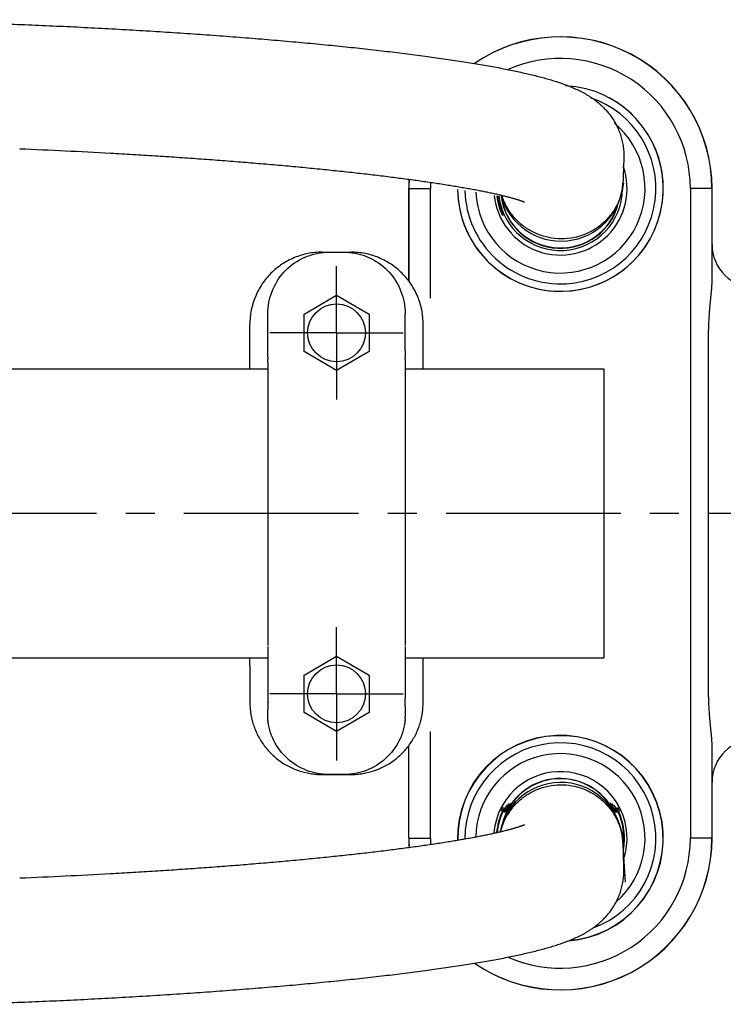
# Model space of a CAD drawing. Units: millimetres. Extents: x 0 to 1680, y 0 to 1188.
# Drawn here: x 362 to 557, y 156 to 429 of the extents above; entities that cross this region are included whole.
import ezdxf

# ---------------------------------------------------------------- set-up
doc = ezdxf.new("R2010")
doc.units = ezdxf.units.MM
doc.header["$LTSCALE"] = 25.4
doc.linetypes.add('CENTER2', pattern=[28.575, 19.05, -3.175, 3.175, -3.175])
doc.linetypes.add('DASH_CENTER', pattern=[14, 11, -1, 1, -1])
doc.layers.add('1', color=7, linetype='Continuous')
doc.layers.add('DTM_AXIS', color=7, linetype='Continuous')

# ---------------------------------------------------------------- blocks, each defined once
blk = doc.blocks.new('2314108')
at = {"color": 3, "linetype": 'Continuous'}
for p, q in [((468.29, 1002.28), (474.31, 1002.28)), ((468.32, 976.61), (468.32, 1002.28)), ((474.31, 971.89), (474.31, 1002.28)), ((552.29, 1002.28), (546.27, 1002.28)), ((546.27, 1002.28), (546.27, 822.28)), ((552.26, 1002.28), (552.26, 977.17)), ((551.24, 961.94), (551.24, 862.62)), ((474.31, 822.28), (474.31, 851.89)), ((468.32, 822.28), (468.32, 847.95)), ((552.26, 847.39), (552.26, 822.28)), ((494.22, 829.78), (493.61, 830.13)), ((494.23, 829.77), (494.22, 829.78)), ((494.35, 829.7), (494.23, 829.77)), ((494.81, 829.47), (494.35, 829.7)), ((494.8, 830.05), (494.43, 830.26)), ((494.8, 830.05), (494.8, 830.05)), ((494.93, 829.98), (494.81, 830.05)), ((494.97, 830.51), (495.51, 831.44)), ((494.99, 830.5), (494.97, 830.51)), ((494.99, 830.5), (495.52, 831.43)), ((495.35, 830.29), (494.99, 830.5)), ((495.36, 830.28), (495.9, 831.21)), ((495.36, 830.28), (495.9, 831.21)), ((495.36, 830.28), (495.36, 830.28)), ((495.48, 830.21), (495.36, 830.28)), ((495.52, 831.43), (495.89, 831.22)), ((495.9, 831.21), (496.02, 831.14)), ((495.9, 831.21), (495.9, 831.21)), ((524.56, 831.14), (524.68, 831.21)), ((524.68, 831.21), (525.21, 830.28)), ((524.68, 831.21), (525.21, 830.28)), ((524.68, 831.21), (524.68, 831.21)), ((524.69, 831.22), (525.05, 831.43)), ((525.05, 831.43), (525.59, 830.5)), ((525.07, 831.44), (525.61, 830.51)), ((525.21, 830.28), (525.09, 830.21)), ((525.21, 830.28), (525.21, 830.28)), ((525.59, 830.5), (525.22, 830.29)), ((525.61, 830.51), (525.59, 830.5)), ((525.77, 830.05), (525.65, 829.98)), ((525.78, 830.05), (525.77, 830.05)), ((525.77, 829.47), (526.23, 829.7)), ((526.15, 830.26), (525.78, 830.05)), ((526.23, 829.7), (526.35, 829.77)), ((526.35, 829.77), (526.36, 829.78)), ((526.36, 829.78), (526.97, 830.13)), ((468.29, 822.28), (474.31, 822.28)), ((552.29, 822.28), (546.27, 822.28))]:
    blk.add_line(p, q, dxfattribs=at)
at = {"color": 2, "linetype": 'Continuous'}
for p, q in [((468.29, 1002.28), (468.29, 976.65)), ((527.49, 1002.07), (527.49, 1002.64)), ((552.29, 986.76), (552.29, 1002.28)), ((444.26, 984.63), (452.32, 984.63)), ((446.27, 984.62), (450.3, 984.62)), ((467.28, 957.34), (467.28, 967.64)), ((424.29, 956.29), (424.29, 964.65)), ((472.29, 956.29), (472.29, 964.65)), ((424.29, 953.62), (424.29, 956.29)), ((472.29, 953.62), (472.29, 956.29)), ((424.29, 952.29), (424.29, 953.62)), ((429.29, 954), (429.29, 875.7)), ((467.29, 954), (467.29, 875.7)), ((472.29, 952.29), (472.29, 953.62)), ((429.29, 875.38), (429.29, 861.01)), ((467.29, 875.38), (467.29, 861.01)), ((424.29, 870.95), (424.29, 872.28)), ((424.29, 870.18), (424.29, 870.95)), ((472.29, 870.95), (472.29, 872.28)), ((472.29, 870.18), (472.29, 870.95)), ((424.3, 868.28), (424.3, 859.93)), ((472.27, 859.93), (472.27, 868.28)), ((429.29, 858.84), (429.29, 858.05)), ((467.29, 858.84), (467.29, 858.05)), ((467.25, 854.54), (467.27, 854.72)), ((467.32, 855.43), (467.34, 855.8)), ((467.34, 855.8), (467.34, 855.94)), ((444.26, 839.94), (452.32, 839.94)), ((450.44, 839.95), (446.13, 839.95)), ((552.29, 822.28), (552.29, 837.81)), ((495.78, 830.66), (495.37, 829.94)), ((496.2, 831.38), (495.78, 830.66)), ((525.21, 829.94), (524.38, 831.38)), ((528.28, 810.13), (527.56, 821.61))]:
    blk.add_line(p, q, dxfattribs=at)
for points in [[(429.29, 967.64), (429.31, 968.41), (429.31, 968.41), (429.36, 969.2), (429.36, 969.2), (429.45, 969.98), (429.45, 969.98), (429.58, 970.75), (429.58, 970.75), (429.74, 971.52), (429.74, 971.52), (429.94, 972.28), (429.94, 972.28), (430.17, 973.03), (430.17, 973.03), (430.44, 973.77), (430.44, 973.77), (430.74, 974.5), (430.74, 974.5), (431.07, 975.21), (431.07, 975.21), (431.44, 975.9), (431.44, 975.9), (431.83, 976.58), (431.83, 976.58), (432.26, 977.24), (432.26, 977.24), (432.72, 977.88), (432.72, 977.88), (433.21, 978.49), (433.21, 978.49), (433.72, 979.08), (433.72, 979.08), (434.26, 979.65), (434.26, 979.65), (434.83, 980.19), (434.83, 980.19), (435.42, 980.71), (435.42, 980.71), (436.04, 981.19), (436.04, 981.19), (436.68, 981.65), (436.68, 981.65), (437.33, 982.08), (437.33, 982.08), (438.01, 982.48), (438.01, 982.48), (438.7, 982.84), (438.7, 982.84), (439.42, 983.18), (439.42, 983.18), (440.14, 983.48), (440.14, 983.48), (440.88, 983.74), (440.88, 983.74), (441.63, 983.98), (441.63, 983.98), (442.39, 984.17), (442.39, 984.17), (443.16, 984.34), (443.16, 984.34), (443.94, 984.46), (443.94, 984.46), (444.72, 984.55), (444.72, 984.55), (445.5, 984.6), (445.5, 984.6), (446.27, 984.62)], [(450.3, 984.62), (451.07, 984.6), (451.07, 984.6), (451.86, 984.55), (451.86, 984.55), (452.64, 984.46), (452.64, 984.46), (453.41, 984.34), (453.41, 984.34), (454.18, 984.17), (454.18, 984.17), (454.94, 983.98), (454.94, 983.98), (455.69, 983.75), (455.69, 983.75), (456.43, 983.48), (456.43, 983.48), (457.16, 983.18), (457.16, 983.18), (457.87, 982.85), (457.87, 982.85), (458.57, 982.48), (458.57, 982.48), (459.24, 982.08), (459.24, 982.08), (459.9, 981.65), (459.9, 981.65), (460.54, 981.2), (460.54, 981.2), (461.15, 980.71), (461.15, 980.71), (461.74, 980.19), (461.74, 980.19), (462.31, 979.65), (462.31, 979.65), (462.85, 979.08), (462.85, 979.08), (463.37, 978.49), (463.37, 978.49), (463.86, 977.88), (463.86, 977.88), (464.31, 977.24), (464.31, 977.24), (464.74, 976.58), (464.74, 976.58), (465.14, 975.9), (465.14, 975.9), (465.51, 975.21), (465.51, 975.21), (465.84, 974.5), (465.84, 974.5), (466.14, 973.77), (466.14, 973.77), (466.41, 973.03), (466.41, 973.03), (466.64, 972.28), (466.64, 972.28), (466.84, 971.52), (466.84, 971.52), (467, 970.75), (467, 970.75), (467.12, 969.98), (467.12, 969.98), (467.21, 969.2), (467.21, 969.2), (467.27, 968.41), (467.27, 968.41), (467.28, 967.64)], [(429.25, 955.52), (429.25, 955.65), (429.25, 955.65), (429.26, 955.83), (429.26, 955.83), (429.27, 956.01), (429.27, 956.01), (429.27, 956.19), (429.27, 956.19), (429.28, 956.36), (429.28, 956.36), (429.28, 956.53), (429.28, 956.53), (429.29, 956.7), (429.29, 956.7), (429.29, 956.87), (429.29, 956.87), (429.29, 957.03), (429.29, 957.03), (429.29, 957.18), (429.29, 957.18), (429.29, 957.34), (429.29, 957.34), (429.29, 967.64)], [(467.28, 957.34), (467.29, 957.18), (467.29, 957.18), (467.29, 957.03), (467.29, 957.03), (467.29, 956.86), (467.29, 956.86), (467.29, 956.7), (467.29, 956.7), (467.29, 956.53), (467.29, 956.53), (467.3, 956.36), (467.3, 956.36), (467.3, 956.18), (467.3, 956.18), (467.31, 956.01), (467.31, 956.01), (467.32, 955.83), (467.32, 955.83), (467.32, 955.65), (467.32, 955.65), (467.33, 955.52)], [(429.26, 855.43), (429.24, 855.8), (429.24, 855.8), (429.23, 855.94)], [(429.29, 854.86), (429.28, 855.05), (429.28, 855.05), (429.27, 855.24), (429.27, 855.24), (429.26, 855.43)], [(429.45, 853.77), (429.41, 853.96), (429.41, 853.96), (429.38, 854.16), (429.38, 854.16), (429.35, 854.35), (429.35, 854.35), (429.33, 854.54), (429.33, 854.54), (429.3, 854.72)], [(446.13, 839.95), (445.36, 839.96), (445.36, 839.96), (444.58, 840.02), (444.58, 840.02), (443.8, 840.11), (443.8, 840.11), (443.03, 840.23), (443.03, 840.23), (442.26, 840.39), (442.26, 840.39), (441.5, 840.59), (441.5, 840.59), (440.75, 840.82), (440.75, 840.82), (440.01, 841.09), (440.01, 841.09), (439.29, 841.38), (439.29, 841.38), (438.58, 841.72), (438.58, 841.72), (437.88, 842.08), (437.88, 842.08), (437.21, 842.48), (437.21, 842.48), (436.55, 842.9), (436.55, 842.9), (435.91, 843.36), (435.91, 843.36), (435.3, 843.85), (435.3, 843.85), (434.71, 844.36), (434.71, 844.36), (434.14, 844.9), (434.14, 844.9), (433.6, 845.47), (433.6, 845.47), (433.08, 846.06), (433.08, 846.06), (432.59, 846.67), (432.59, 846.67), (432.14, 847.31), (432.14, 847.31), (431.71, 847.96), (431.71, 847.96), (431.31, 848.64), (431.31, 848.64), (430.94, 849.33), (430.94, 849.33), (430.61, 850.04), (430.61, 850.04), (430.31, 850.77), (430.31, 850.77), (430.04, 851.5), (430.04, 851.5), (429.81, 852.25), (429.81, 852.25), (429.61, 853.01), (429.61, 853.01), (429.45, 853.77)], [(467.13, 853.77), (466.97, 853.01), (466.97, 853.01), (466.77, 852.26), (466.77, 852.26), (466.54, 851.51), (466.54, 851.51), (466.27, 850.77), (466.27, 850.77), (465.97, 850.04), (465.97, 850.04), (465.63, 849.33), (465.63, 849.33), (465.27, 848.64), (465.27, 848.64), (464.87, 847.97), (464.87, 847.97), (464.44, 847.31), (464.44, 847.31), (463.98, 846.67), (463.98, 846.67), (463.5, 846.06), (463.5, 846.06), (462.98, 845.47), (462.98, 845.47), (462.44, 844.9), (462.44, 844.9), (461.87, 844.36), (461.87, 844.36), (461.28, 843.85), (461.28, 843.85), (460.66, 843.36), (460.66, 843.36), (460.03, 842.91), (460.03, 842.91), (459.37, 842.48), (459.37, 842.48), (458.69, 842.08), (458.69, 842.08), (458, 841.72), (458, 841.72), (457.29, 841.38), (457.29, 841.38), (456.57, 841.09), (456.57, 841.09), (455.83, 840.82), (455.83, 840.82), (455.08, 840.59), (455.08, 840.59), (454.32, 840.39), (454.32, 840.39), (453.55, 840.23), (453.55, 840.23), (452.78, 840.11), (452.78, 840.11), (452, 840.02), (452, 840.02), (451.21, 839.96), (451.21, 839.96), (450.44, 839.95)], [(467.25, 854.54), (467.22, 854.35), (467.22, 854.35), (467.2, 854.16), (467.2, 854.16), (467.16, 853.96), (467.16, 853.96), (467.13, 853.77)], [(467.32, 855.43), (467.31, 855.24), (467.31, 855.24), (467.3, 855.05), (467.3, 855.05), (467.29, 854.86)]]:
    blk.add_lwpolyline(points, dxfattribs=at)
for centre, radius, start, end in [((510.29, 1002.28), 42, 0, 124.5095), ((510.29, 1002.28), 28.5, 180.5723, 87.1807), ((510.29, 1002.28), 28.5, 180.5687, 61.7522), ((510.29, 1002.28), 42, 176.5461, 180), ((510.29, 1002.28), 17.2, 187.279, 359.2804), ((514.65, 999.76), 13.42, 330.0001, 336.0433), ((564.29, 986.76), 12, 180, 270.9727), ((432.91, 955.35), 3.67, 177.374, 181.2141), ((435.86, 955.42), 6.61, 181.2065, 183.9399), ((460.8, 955.41), 6.53, 356.0438, 358.8098), ((463.66, 955.35), 3.67, 358.7859, 2.6261), ((449.64, 859.93), 25.33, 180, 180.1205), ((446.94, 859.93), 25.33, 359.8794, 359.9999), ((432.29, 855.06), 3, 183.7769, 186.4727), ((464.29, 855.06), 3, 353.5273, 356.2231), ((510.29, 822.28), 28.5, 274.4503, 181.0414), ((564.29, 837.81), 12, 89.0273, 180), ((505.93, 824.8), 13.43, 150.007, 156.0427), ((514.65, 824.8), 13.43, 23.9573, 29.9991), ((510.29, 822.28), 42, 180, 183.4539), ((510.29, 822.28), 42, 235.4905, 0)]:
    blk.add_arc(centre, radius, start, end, dxfattribs=at)
at = {"color": 3, "linetype": 'Continuous'}
for centre, radius, start, end in [((510.29, 1002.28), 41.97, 0, 124.4675), ((510.29, 1002.28), 35.98, 0, 113.7832), ((510.29, 1002.28), 26.44, 273.6368, 71.6458), ((510.29, 1002.28), 18.46, 185.9785, 19.3088), ((510.29, 1002.28), 41.97, 176.5491, 180), ((510.29, 1002.28), 35.98, 177.3098, 180), ((510.29, 1002.28), 26.44, 181.2532, 273.6368), ((510.29, 1002.28), 17.73, 186.7019, 205.006), ((510.29, 1002.28), 17.72, 186.7085, 205.0036), ((510.29, 1002.28), 17.58, 186.8548, 204.9629), ((510.29, 1002.28), 16.58, 188.0017, 346.626), ((510.29, 1002.28), 16.5, 188.1082, 344.6528), ((510.29, 822.28), 28.44, 274.8346, 181.0239), ((510.29, 822.28), 26.44, 289.9644, 180.357), ((510.29, 822.28), 18.46, 342.288, 150.0003), ((510.29, 822.28), 16.58, 21.6052, 165.6673), ((510.29, 822.28), 16.5, 24.6308, 162.6568), ((510.29, 822.28), 18.46, 150.0044, 175.6317), ((510.29, 822.28), 17.73, 154.994, 174.9083), ((510.29, 822.28), 17.72, 154.9964, 174.9016), ((510.29, 822.28), 17.58, 155.0371, 174.7554), ((494.68, 829.56), 0.5, 75.4453, 155.0028), ((494.8, 829.49), 0.5, 75.4771, 155.0435), ((494.93, 830.53), 0.5, 255.4401, 330.0078), ((494.82, 830.07), 0.0254, 238.749, 239.9441), ((494.93, 830.53), 0.5, 255.4432, 330.012), ((495.05, 830.46), 0.5, 255.475, 330.012), ((495.39, 830.34), 0.062, 239.9891, 248.3308), ((495.47, 831.46), 0.5, 329.9922, 44.5599), ((495.47, 831.46), 0.5, 329.988, 44.5568), ((495.86, 831.16), 0.062, 51.6692, 60.0109), ((495.59, 831.39), 0.5, 329.988, 44.525), ((524.99, 831.39), 0.5, 135.475, 210.012), ((525.11, 831.46), 0.5, 135.4401, 210.0078), ((525.11, 831.46), 0.5, 135.4432, 210.012), ((524.72, 831.16), 0.062, 119.9891, 128.3308), ((525.53, 830.46), 0.5, 209.988, 284.525), ((525.19, 830.34), 0.062, 291.6692, 300.0109), ((525.65, 830.53), 0.5, 209.9922, 284.5599), ((525.65, 830.53), 0.5, 209.988, 284.5568), ((525.78, 829.49), 0.5, 24.9565, 104.5229), ((525.9, 829.56), 0.5, 24.9972, 104.5547), ((525.76, 830.07), 0.0254, 300.0559, 301.251), ((510.29, 822.28), 17.58, 351.6506, 24.9629), ((510.29, 822.28), 17.72, 349.6196, 25.0036), ((510.29, 822.28), 17.73, 349.5437, 25.006), ((510.29, 822.28), 41.97, 180, 183.4509), ((510.29, 822.28), 35.98, 180, 182.6902), ((510.29, 822.28), 41.97, 235.5325, 0), ((510.29, 822.28), 35.98, 246.2168, 0), ((510.56, 819.98), 17.07, 3.5622, 5.4777)]:
    blk.add_arc(centre, radius, start, end, dxfattribs=at)
at = {"color": 30, "linetype": 'Continuous'}
for centre, start, end in [((510.45, 1004.89), 195.0414, 356.4316), ((510.4, 820.54), 3.5621, 168.163)]:
    blk.add_arc(centre, 17.2, start, end, dxfattribs=at)
for points in [[(193.61, 1024.19), (193.75, 1025.76), (194.01, 1027.32), (194.19, 1028.08), (194.4, 1028.83), (194.64, 1029.56), (194.91, 1030.28), (195.52, 1031.63), (196.23, 1032.94), (196.99, 1034.11), (197.84, 1035.22), (198.68, 1036.19), (199.58, 1037.1), (200.44, 1037.86), (201.34, 1038.58), (202.18, 1039.18), (203.04, 1039.74), (203.84, 1040.22), (204.65, 1040.66), (206.14, 1041.38), (207.67, 1042.01), (209.11, 1042.53), (210.56, 1042.99), (212.03, 1043.41), (213.5, 1043.78), (215.04, 1044.13), (216.58, 1044.45), (218.23, 1044.77), (219.88, 1045.05), (221.66, 1045.33), (223.44, 1045.59), (225.35, 1045.85), (227.27, 1046.08), (229.33, 1046.32), (231.39, 1046.54), (233.59, 1046.75), (235.8, 1046.95), (238.15, 1047.14), (240.5, 1047.32), (245.62, 1047.67), (250.75, 1047.96), (256.42, 1048.23), (262.08, 1048.45), (268.24, 1048.64), (274.4, 1048.79), (281, 1048.9), (287.6, 1048.98), (294.57, 1049.01), (301.54, 1049.01), (308.81, 1048.97), (316.09, 1048.9), (323.6, 1048.78), (331.1, 1048.63), (338.76, 1048.44), (346.43, 1048.21), (354.17, 1047.95), (361.9, 1047.65)], [(360.6, 1013.28), (373.17, 1012.72), (385.73, 1012.07), (391.89, 1011.71), (398.05, 1011.33), (404.07, 1010.94), (410.09, 1010.52), (415.93, 1010.09), (421.76, 1009.63), (427.37, 1009.17), (432.97, 1008.68), (438.31, 1008.19), (443.64, 1007.67), (448.66, 1007.16), (453.68, 1006.61), (458.34, 1006.08), (463.01, 1005.51), (467.28, 1004.96), (471.54, 1004.38), (475.38, 1003.82), (479.21, 1003.23), (480.95, 1002.94), (482.69, 1002.65), (484.3, 1002.37), (485.91, 1002.08), (487.4, 1001.8), (488.88, 1001.51), (490.22, 1001.23), (491.57, 1000.95), (492.76, 1000.68), (493.96, 1000.4), (494.99, 1000.15), (496.03, 999.88), (496.89, 999.65), (497.76, 999.4), (498.12, 999.29), (498.48, 999.18), (498.79, 999.08), (499.09, 998.98), (499.35, 998.89), (499.6, 998.8), (499.79, 998.73), (499.98, 998.66), (500.11, 998.6), (500.24, 998.55), (500.29, 998.53), (500.34, 998.51)], [(360.6, 811.29), (373.17, 811.85), (385.73, 812.5), (391.89, 812.86), (398.05, 813.23), (404.07, 813.63), (410.09, 814.05), (415.93, 814.48), (421.76, 814.93), (427.37, 815.4), (432.97, 815.89), (438.31, 816.38), (443.64, 816.9), (448.66, 817.41), (453.68, 817.96), (458.34, 818.49), (463.01, 819.06), (467.28, 819.61), (471.54, 820.19), (475.38, 820.75), (479.21, 821.34), (480.95, 821.62), (482.69, 821.92), (484.3, 822.2), (485.91, 822.49), (487.4, 822.77), (488.88, 823.06), (490.22, 823.34), (491.57, 823.62), (492.76, 823.89), (493.96, 824.17), (494.99, 824.42), (496.03, 824.69), (496.89, 824.92), (497.76, 825.17), (498.12, 825.28), (498.48, 825.39), (498.79, 825.49), (499.09, 825.59), (499.35, 825.68), (499.6, 825.77), (499.79, 825.84), (499.98, 825.91), (500.11, 825.96), (500.24, 826.02), (500.29, 826.04), (500.34, 826.06)], [(193.61, 800.37), (193.75, 798.8), (194.01, 797.25), (194.19, 796.49), (194.4, 795.74), (194.64, 795.01), (194.91, 794.29), (195.52, 792.93), (196.23, 791.63), (196.99, 790.46), (197.84, 789.34), (198.68, 788.38), (199.58, 787.47), (200.44, 786.7), (201.34, 785.99), (202.18, 785.39), (203.04, 784.82), (203.84, 784.35), (204.65, 783.91), (206.14, 783.19), (207.67, 782.56), (209.11, 782.04), (210.56, 781.57), (212.03, 781.16), (213.5, 780.79), (215.04, 780.43), (216.58, 780.11), (218.23, 779.8), (219.88, 779.52), (221.66, 779.23), (223.44, 778.98), (225.35, 778.72), (227.27, 778.48), (229.33, 778.25), (231.39, 778.03), (233.59, 777.82), (235.8, 777.62), (238.15, 777.43), (240.5, 777.25), (245.62, 776.9), (250.75, 776.61), (256.42, 776.34), (262.08, 776.12), (268.24, 775.93), (274.4, 775.78), (281, 775.66), (287.6, 775.59), (294.57, 775.55), (301.54, 775.55), (308.81, 775.59), (316.09, 775.67), (323.6, 775.79), (331.1, 775.94), (338.76, 776.13), (346.43, 776.36), (354.17, 776.62), (361.9, 776.92)]]:
    blk.add_spline(points, degree=3, dxfattribs=at)
for points, knots in [([(362, 1047.65), (364.58, 1047.54), (369.74, 1047.32), (377.45, 1046.96), (385.13, 1046.56), (392.73, 1046.13), (400.28, 1045.67), (407.69, 1045.18), (415.03, 1044.66), (422.18, 1044.12), (429.23, 1043.54), (436.05, 1042.95), (442.74, 1042.33), (449.16, 1041.7), (455.43, 1041.03), (461.4, 1040.36), (467.19, 1039.66), (472.64, 1038.96), (477.9, 1038.23), (482.07, 1037.6), (485.31, 1037.09), (487.59, 1036.71), (489.82, 1036.33), (491.95, 1035.94), (494.03, 1035.55), (496.02, 1035.16), (497.96, 1034.76), (499.8, 1034.36), (501.6, 1033.95), (503.31, 1033.53), (504.97, 1033.11), (506.56, 1032.67), (508.1, 1032.22), (509.59, 1031.75), (511.05, 1031.25), (512.47, 1030.72), (513.88, 1030.14), (515.31, 1029.49), (516.75, 1028.76), (517.97, 1028.04), (518.95, 1027.4), (519.73, 1026.85), (520.52, 1026.24), (521.34, 1025.55), (522.15, 1024.79), (522.97, 1023.92), (523.77, 1022.98), (524.56, 1021.92), (525.29, 1020.77), (525.97, 1019.52), (526.56, 1018.18), (526.97, 1017), (527.25, 1016.04), (527.43, 1015.28), (527.58, 1014.52), (527.74, 1013.49), (527.86, 1012.18), (527.85, 1011.13), (527.84, 1010.61), (527.76, 1008.35), (527.69, 1006.08), (527.62, 1003.82)], [0, 0, 0, 0, 7.743583, 15.487182, 23.151924, 30.816661, 38.324713, 45.832765, 53.108381, 60.383996, 67.35462, 74.325242, 80.922709, 87.520175, 93.682126, 99.844067, 105.51573, 111.187408, 116.324376, 121.461275, 123.819213, 126.177146, 128.391889, 130.606631, 132.67833, 134.750028, 136.681497, 138.612964, 140.410915, 142.208864, 143.886006, 145.563143, 147.141903, 148.720669, 150.240031, 151.759364, 153.287158, 154.815089, 156.4684, 158.121301, 159.049057, 159.976783, 161.005924, 162.035117, 163.186171, 164.337288, 165.616924, 166.896622, 168.29306, 169.689701, 171.177346, 172.664594, 173.43288, 174.200963, 174.97995, 175.759249, 177.335467, 178.910983, 178.910983, 178.910983, 189.900398, 189.900398, 189.900398, 189.900398]), ([(527.72, 1003.75), (527.61, 1002.64), (527.17, 1000.43), (525.87, 997.31), (523.98, 994.5), (521.58, 992.11), (518.76, 990.23), (515.62, 988.94), (512.29, 988.29), (510.03, 988.29), (508.91, 988.4)], [0, 0, 0, 0, 0.124766, 0.249568, 0.374436, 0.499389, 0.624436, 0.749568, 0.874766, 1, 1, 1, 1]), ([(509.42, 988.36), (508.37, 988.43), (506.29, 988.75), (503.31, 989.79), (500.56, 991.36), (498.15, 993.39), (496.15, 995.83), (494.83, 998.22), (494.25, 999.78), (494.06, 1000.38)], [0, 0, 0, 0, 0.1252169, 0.2504028, 0.3755308, 0.5005816, 0.6255462, 0.7504269, 0.8243705, 0.8243705, 0.8243705, 0.8243705]), ([(493.74, 824.11), (493.89, 824.7), (494.39, 826.34), (495.62, 828.88), (497.61, 831.55), (500.08, 833.79), (502.94, 835.51), (506.07, 836.66), (508.26, 837.01), (509.37, 837.08)], [0.1811034, 0.1811034, 0.1811034, 0.1811034, 0.2495684, 0.3744392, 0.4993956, 0.6244435, 0.7495751, 0.8747703, 1, 1, 1, 1]), ([(509.37, 837.08), (510.47, 837.14), (512.68, 837.07), (515.91, 836.33), (518.95, 834.99), (521.67, 833.09), (523.98, 830.71), (525.79, 827.94), (527.03, 824.87), (527.45, 822.7), (527.55, 821.61)], [0, 0, 0, 0, 0.125229, 0.250423, 0.375554, 0.500603, 0.62556, 0.750432, 0.875236, 1, 1, 1, 1]), ([(362, 776.92), (364.58, 777.03), (369.74, 777.24), (377.45, 777.61), (385.13, 778.01), (392.73, 778.44), (400.28, 778.9), (407.69, 779.39), (415.03, 779.91), (422.18, 780.45), (429.23, 781.02), (436.05, 781.62), (442.74, 782.24), (449.16, 782.87), (455.43, 783.53), (461.4, 784.21), (467.19, 784.91), (472.64, 785.61), (477.9, 786.34), (482.07, 786.96), (485.31, 787.48), (487.59, 787.85), (489.82, 788.24), (491.95, 788.62), (494.03, 789.01), (496.02, 789.41), (497.96, 789.81), (499.8, 790.21), (501.6, 790.62), (503.31, 791.03), (504.97, 791.46), (506.56, 791.9), (508.1, 792.35), (509.59, 792.82), (511.05, 793.32), (512.47, 793.85), (513.88, 794.43), (515.31, 795.08), (516.75, 795.81), (517.97, 796.52), (518.95, 797.16), (519.73, 797.72), (520.52, 798.33), (521.34, 799.02), (522.15, 799.78), (522.97, 800.64), (523.77, 801.59), (524.56, 802.65), (525.29, 803.8), (525.97, 805.05), (526.56, 806.38), (526.97, 807.56), (527.25, 808.53), (527.43, 809.28), (527.58, 810.04), (527.74, 811.08), (527.86, 812.38), (527.85, 813.43), (527.84, 813.96), (527.78, 817.63), (527.72, 821.29), (527.67, 824.95)], [0, 0, 0, 0, 7.743583, 15.487182, 23.151924, 30.816661, 38.324713, 45.832765, 53.108381, 60.383996, 67.35462, 74.325242, 80.922709, 87.520175, 93.682126, 99.844067, 105.51573, 111.187408, 116.324376, 121.461275, 123.819213, 126.177146, 128.391889, 130.606631, 132.67833, 134.750028, 136.681497, 138.612964, 140.410915, 142.208864, 143.886006, 145.563143, 147.141903, 148.720669, 150.240031, 151.759364, 153.287158, 154.815089, 156.4684, 158.121301, 159.049057, 159.976783, 161.005924, 162.035117, 163.186171, 164.337288, 165.616924, 166.896622, 168.29306, 169.689701, 171.177346, 172.664594, 173.43288, 174.200963, 174.97995, 175.759249, 177.335467, 178.910983, 178.910983, 178.910983, 189.900398, 189.900398, 189.900398, 189.900398])]:
    blk.add_open_spline(points, degree=3, knots=knots, dxfattribs=at)
at = {"color": 2, "linetype": 'Continuous'}
for points, knots in [([(526.97, 994.43), (526.96, 994.42), (526.95, 994.38), (526.93, 994.34), (526.92, 994.31)], [0, 0, 0, 0, 0.418426, 1, 1, 1, 1]), ([(496.33, 832.1), (496.34, 831.98), (496.33, 831.73), (496.26, 831.48), (496.2, 831.38)], [0, 0, 0, 0, 0.494659, 1, 1, 1, 1]), ([(524.38, 831.38), (524.32, 831.48), (524.24, 831.73), (524.24, 831.98), (524.25, 832.1)], [0, 0, 0, 0, 0.50534, 1, 1, 1, 1]), ([(493.61, 830.13), (493.62, 830.15), (493.63, 830.19), (493.65, 830.23), (493.66, 830.25)], [0, 0, 0, 0, 0.418465, 1, 1, 1, 1]), ([(495.37, 829.94), (495.31, 829.83), (495.13, 829.65), (494.92, 829.52), (494.81, 829.47)], [0, 0, 0, 0, 0.50534, 1, 1, 1, 1]), ([(525.77, 829.47), (525.66, 829.52), (525.44, 829.65), (525.27, 829.83), (525.21, 829.94)], [0, 0, 0, 0, 0.49466, 1, 1, 1, 1]), ([(526.92, 830.25), (526.93, 830.23), (526.95, 830.19), (526.96, 830.15), (526.97, 830.13)], [0, 0, 0, 0, 0.581533, 1, 1, 1, 1])]:
    blk.add_open_spline(points, degree=3, knots=knots, dxfattribs=at)
for points in [[(444.26, 984.63), (442.3, 984.53), (440.36, 984.24), (438.46, 983.77), (436.62, 983.11), (434.84, 982.27), (433.16, 981.26), (431.59, 980.1), (430.13, 978.78), (428.82, 977.33), (427.65, 975.75), (426.64, 974.07), (425.81, 972.3), (425.15, 970.45), (424.67, 968.55), (424.38, 966.61), (424.29, 964.65)], [(472.29, 964.65), (472.19, 966.61), (471.91, 968.55), (471.43, 970.45), (470.77, 972.3), (469.93, 974.07), (468.93, 975.75), (467.76, 977.33), (466.44, 978.78), (464.99, 980.1), (463.41, 981.26), (461.73, 982.27), (459.96, 983.11), (458.11, 983.77), (456.21, 984.24), (454.27, 984.53), (452.32, 984.63)], [(429.29, 954), (429.29, 954.24), (429.28, 954.49), (429.27, 954.73), (429.26, 954.96)], [(467.32, 954.96), (467.3, 954.73), (467.3, 954.49), (467.29, 954.24), (467.29, 954)], [(424.29, 870.18), (424.29, 870.08), (424.29, 869.97), (424.29, 869.86), (424.29, 869.74), (424.3, 869.5), (424.3, 869.26), (424.3, 869.02), (424.3, 868.77), (424.3, 868.53), (424.3, 868.28)], [(472.27, 868.28), (472.27, 868.53), (472.27, 868.77), (472.28, 869.02), (472.28, 869.26), (472.28, 869.5), (472.28, 869.74), (472.29, 869.86), (472.29, 869.97), (472.29, 870.08), (472.29, 870.18)], [(424.3, 859.88), (424.34, 858.62), (424.46, 857.37), (424.55, 856.75), (424.65, 856.13), (424.78, 855.52), (424.92, 854.91)], [(429.29, 861.01), (429.3, 860.46), (429.32, 859.91)], [(429.32, 859.91), (429.3, 859.37), (429.29, 858.84)], [(467.26, 859.91), (467.27, 860.46), (467.29, 861.01)], [(467.29, 858.84), (467.27, 859.37), (467.26, 859.91)], [(471.65, 854.91), (471.8, 855.52), (471.92, 856.13), (472.03, 856.75), (472.12, 857.37), (472.23, 858.62), (472.27, 859.88)], [(429.24, 856.08), (429.26, 857.06), (429.29, 858.05)], [(467.29, 858.05), (467.31, 857.06), (467.34, 856.08)], [(424.92, 854.91), (425.4, 853.33), (426.01, 851.8), (426.73, 850.33), (427.58, 848.92), (428.54, 847.59), (429.61, 846.33), (430.77, 845.18), (432.03, 844.12), (433.37, 843.16), (434.79, 842.33), (436.27, 841.61), (437.8, 841.01), (439.38, 840.55), (440.99, 840.21), (442.62, 840.01), (444.26, 839.94)], [(429.23, 855.94), (429.23, 855.97), (429.23, 856), (429.24, 856.04), (429.24, 856.08)], [(452.32, 839.94), (453.96, 840.01), (455.59, 840.21), (457.2, 840.55), (458.78, 841.01), (460.31, 841.61), (461.79, 842.33), (463.2, 843.16), (464.54, 844.12), (465.8, 845.18), (466.97, 846.33), (468.03, 847.59), (469, 848.92), (469.84, 850.33), (470.57, 851.8), (471.18, 853.33), (471.65, 854.91)], [(467.34, 856.08), (467.34, 856.04), (467.34, 856), (467.34, 855.97), (467.34, 855.94)]]:
    blk.add_spline(points, degree=3, dxfattribs=at)
at = {"color": 3, "linetype": 'Continuous'}
for points, knots in [([(552.26, 977.17), (552.24, 976.58), (552.17, 975.36), (552.01, 973.52), (551.82, 971.64), (551.63, 969.74), (551.47, 967.81), (551.34, 965.86), (551.26, 963.91), (551.24, 962.6), (551.24, 961.94)], [0, 0, 0, 0, 0.117459, 0.238807, 0.362761, 0.488501, 0.615466, 0.743242, 0.871508, 1, 1, 1, 1]), ([(551.24, 862.62), (551.24, 861.97), (551.26, 860.66), (551.34, 858.71), (551.47, 856.76), (551.63, 854.83), (551.82, 852.92), (552.01, 851.04), (552.17, 849.21), (552.24, 847.99), (552.26, 847.39)], [0, 0, 0, 0, 0.128492, 0.256758, 0.384534, 0.511499, 0.637239, 0.761193, 0.882541, 1, 1, 1, 1]), ([(494.43, 830.26), (494.38, 830.28), (494.29, 830.31), (494.18, 830.33), (494.09, 830.35), (493.99, 830.35), (493.91, 830.34), (493.83, 830.32), (493.77, 830.3), (493.71, 830.26), (493.65, 830.21), (493.62, 830.16), (493.61, 830.13)], [0, 0, 0, 0, 0.189191, 0.28638, 0.386483, 0.491302, 0.604703, 0.667533, 0.738518, 0.828525, 0.895511, 1, 1, 1, 1]), ([(494.97, 830.51), (494.88, 830.54), (494.7, 830.59), (494.45, 830.6), (494.24, 830.59), (494.07, 830.54), (493.91, 830.47), (493.76, 830.38), (493.69, 830.3), (493.66, 830.25)], [0, 0, 0, 0, 0.194309, 0.400712, 0.513011, 0.636875, 0.784136, 0.87726, 1, 1, 1, 1]), ([(494.8, 830.05), (494.74, 830.07), (494.63, 830.07), (494.46, 830.03), (494.31, 829.93), (494.25, 829.83), (494.22, 829.78)], [0, 0, 0, 0, 0.249576, 0.49946, 0.74965, 1, 1, 1, 1]), ([(494.43, 830.26), (494.48, 830.25), (494.59, 830.24), (494.74, 830.28), (494.88, 830.38), (494.94, 830.46), (494.97, 830.51)], [0, 0, 0, 0, 0.244866, 0.49272, 0.744635, 1, 1, 1, 1]), ([(494.43, 830.26), (494.48, 830.25), (494.59, 830.24), (494.75, 830.28), (494.89, 830.37), (494.96, 830.45), (494.99, 830.5)], [0, 0, 0, 0, 0.249595, 0.499474, 0.749646, 1, 1, 1, 1]), ([(494.8, 830.05), (494.85, 830.04), (494.96, 830.03), (495.12, 830.07), (495.26, 830.15), (495.33, 830.24), (495.35, 830.29)], [0, 0, 0, 0, 0.249595, 0.499474, 0.749646, 1, 1, 1, 1]), ([(494.8, 830.05), (494.86, 830.03), (494.97, 830.02), (495.13, 830.06), (495.27, 830.15), (495.34, 830.24), (495.36, 830.28)], [0, 0, 0, 0, 0.249598, 0.499441, 0.749596, 1, 1, 1, 1]), ([(494.81, 829.47), (494.83, 829.51), (494.87, 829.58), (494.92, 829.69), (494.96, 829.79), (494.97, 829.86), (494.97, 829.91), (494.95, 829.95), (494.94, 829.97), (494.93, 829.97), (494.93, 829.98), (494.93, 829.98)], [0, 0, 0, 0, 0.25074, 0.476027, 0.655021, 0.78366, 0.872993, 0.936627, 0.979477, 0.992667, 1, 1, 1, 1]), ([(495.37, 829.94), (495.39, 829.99), (495.43, 830.05), (495.47, 830.14), (495.48, 830.18), (495.49, 830.2), (495.49, 830.21), (495.48, 830.21)], [0, 0, 0, 0, 0.483963, 0.789618, 0.945076, 0.981452, 1, 1, 1, 1]), ([(495.82, 831.82), (495.85, 831.78), (495.92, 831.69), (495.96, 831.53), (495.96, 831.37), (495.92, 831.26), (495.89, 831.22)], [0, 0, 0, 0, 0.249595, 0.499474, 0.749646, 1, 1, 1, 1]), ([(495.82, 831.81), (495.86, 831.77), (495.92, 831.68), (495.97, 831.52), (495.96, 831.36), (495.93, 831.26), (495.9, 831.21)], [0, 0, 0, 0, 0.249598, 0.499441, 0.749596, 1, 1, 1, 1]), ([(496.02, 831.14), (496.02, 831.14), (496.03, 831.14), (496.04, 831.15), (496.07, 831.19), (496.13, 831.27), (496.17, 831.33), (496.2, 831.38)], [0, 0, 0, 0, 0.018547, 0.054921, 0.210373, 0.516024, 1, 1, 1, 1]), ([(524.38, 831.38), (524.41, 831.33), (524.45, 831.27), (524.5, 831.19), (524.53, 831.15), (524.55, 831.14), (524.55, 831.14), (524.56, 831.14)], [0, 0, 0, 0, 0.48397, 0.789622, 0.945077, 0.981452, 1, 1, 1, 1]), ([(524.75, 831.81), (524.72, 831.77), (524.65, 831.68), (524.61, 831.52), (524.61, 831.36), (524.65, 831.26), (524.68, 831.21)], [0, 0, 0, 0, 0.249598, 0.499441, 0.749596, 1, 1, 1, 1]), ([(524.76, 831.82), (524.72, 831.78), (524.66, 831.69), (524.61, 831.53), (524.62, 831.37), (524.66, 831.26), (524.69, 831.22)], [0, 0, 0, 0, 0.249595, 0.499474, 0.749646, 1, 1, 1, 1]), ([(525.09, 830.21), (525.09, 830.21), (525.09, 830.2), (525.09, 830.18), (525.11, 830.14), (525.15, 830.05), (525.19, 829.99), (525.21, 829.94)], [0, 0, 0, 0, 0.018547, 0.054921, 0.210373, 0.516024, 1, 1, 1, 1]), ([(525.77, 830.05), (525.72, 830.03), (525.61, 830.02), (525.45, 830.06), (525.31, 830.15), (525.24, 830.24), (525.21, 830.28)], [0, 0, 0, 0, 0.249598, 0.499441, 0.749596, 1, 1, 1, 1]), ([(525.78, 830.05), (525.73, 830.04), (525.62, 830.03), (525.46, 830.07), (525.32, 830.15), (525.25, 830.24), (525.22, 830.29)], [0, 0, 0, 0, 0.249595, 0.499474, 0.749646, 1, 1, 1, 1]), ([(526.15, 830.26), (526.09, 830.25), (525.98, 830.24), (525.82, 830.28), (525.68, 830.37), (525.62, 830.45), (525.59, 830.5)], [0, 0, 0, 0, 0.249595, 0.499474, 0.749646, 1, 1, 1, 1]), ([(526.92, 830.25), (526.88, 830.3), (526.81, 830.38), (526.67, 830.47), (526.51, 830.54), (526.33, 830.59), (526.12, 830.6), (525.88, 830.59), (525.69, 830.54), (525.61, 830.51)], [0, 0, 0, 0, 0.122754, 0.215877, 0.363136, 0.486997, 0.599295, 0.805694, 1, 1, 1, 1]), ([(526.15, 830.26), (526.1, 830.25), (525.99, 830.24), (525.83, 830.28), (525.7, 830.38), (525.63, 830.46), (525.61, 830.51)], [0, 0, 0, 0, 0.244866, 0.49272, 0.744635, 1, 1, 1, 1]), ([(525.65, 829.98), (525.65, 829.98), (525.65, 829.97), (525.64, 829.97), (525.63, 829.95), (525.61, 829.91), (525.61, 829.86), (525.62, 829.79), (525.65, 829.69), (525.7, 829.58), (525.75, 829.51), (525.77, 829.47)], [0, 0, 0, 0, 0.007332, 0.02052, 0.063364, 0.12699, 0.216309, 0.344928, 0.523928, 0.74924, 1, 1, 1, 1]), ([(526.36, 829.78), (526.33, 829.83), (526.26, 829.93), (526.12, 830.03), (525.95, 830.07), (525.83, 830.07), (525.78, 830.05)], [0, 0, 0, 0, 0.25035, 0.50054, 0.750424, 1, 1, 1, 1]), ([(526.97, 830.13), (526.95, 830.16), (526.93, 830.21), (526.87, 830.26), (526.81, 830.3), (526.74, 830.32), (526.67, 830.34), (526.59, 830.35), (526.49, 830.35), (526.4, 830.33), (526.28, 830.31), (526.2, 830.28), (526.15, 830.26)], [0, 0, 0, 0, 0.104495, 0.171487, 0.261492, 0.332476, 0.395305, 0.508703, 0.613522, 0.713624, 0.810811, 1, 1, 1, 1])]:
    blk.add_open_spline(points, degree=3, knots=knots, dxfattribs=at)
at = {"layer": '1', "color": 3, "linetype": 'CENTER2', "ltscale": 0.1}
blk.add_line((672.16, 912.28), (125.52, 912.28), dxfattribs=at)
at = {"layer": 'DTM_AXIS', "color": 3, "linetype": 'DASH_CENTER'}
for p, q in [((448.29, 962.28), (448.29, 980.78)), ((448.29, 962.28), (429.79, 962.28)), ((448.29, 962.28), (466.79, 962.28)), ((448.29, 962.28), (448.29, 943.78)), ((448.29, 862.28), (448.29, 880.78)), ((448.29, 862.28), (429.79, 862.28)), ((448.29, 862.28), (448.29, 843.78)), ((448.29, 862.28), (466.79, 862.28))]:
    blk.add_line(p, q, dxfattribs=at)
at = {"layer": 'DTM_AXIS', "color": 2, "linetype": 'Continuous'}
for p, q in [((439.29, 967.48), (448.29, 972.68)), ((448.29, 972.68), (457.29, 967.48)), ((439.29, 957.09), (439.29, 967.48)), ((457.29, 967.48), (457.29, 957.09)), ((448.29, 951.89), (439.29, 957.09)), ((457.29, 957.09), (448.29, 951.89)), ((439.29, 867.48), (448.29, 872.68)), ((448.29, 872.68), (457.29, 867.48)), ((439.29, 857.09), (439.29, 867.48)), ((457.29, 867.48), (457.29, 857.09)), ((448.29, 851.89), (439.29, 857.09)), ((457.29, 857.09), (448.29, 851.89))]:
    blk.add_line(p, q, dxfattribs=at)
at = {"layer": 'DTM_AXIS', "color": 30, "linetype": 'Continuous'}
for p, q in [((233.29, 952.28), (429.29, 952.28)), ((467.29, 952.28), (522.29, 952.28)), ((522.29, 952.28), (522.29, 872.28)), ((233.29, 872.28), (429.29, 872.28)), ((467.29, 872.28), (522.29, 872.28))]:
    blk.add_line(p, q, dxfattribs=at)
at = {"layer": 'DTM_AXIS', "color": 2, "linetype": 'Continuous'}
for centre in [(448.29, 962.28), (448.29, 862.28)]:
    blk.add_circle(centre, 8, dxfattribs=at)
at = {"layer": 'DTM_AXIS', "color": 3, "linetype": 'Continuous'}
for centre, start, end in [((510.29, 1002.28), 182.5466, 50.3645), ((510.29, 822.28), 311.2457, 179.0636)]:
    blk.add_arc(centre, 23.44, start, end, dxfattribs=at)

msp = doc.modelspace()

# ---------------------------------------------------------------- block references
msp.add_blockref('2314108', (1.15, -620.02))

doc.saveas('drawing.dxf')
